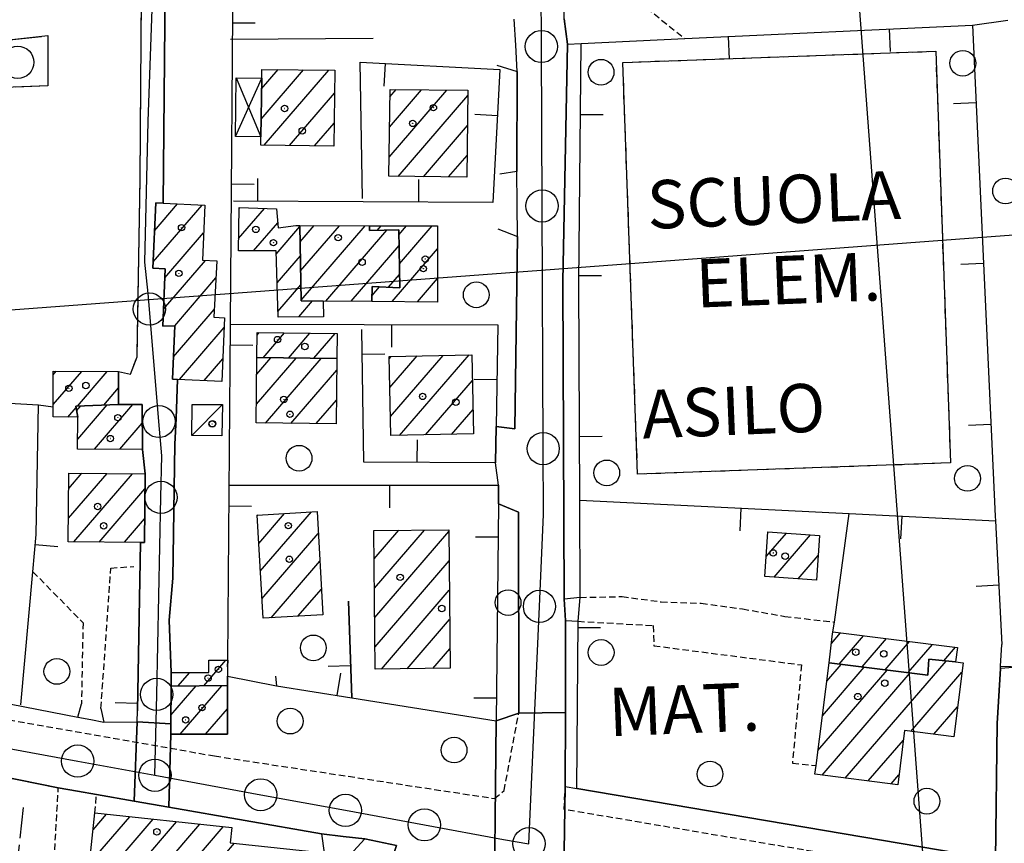
# Model space of a CAD drawing. Extents: x 1737300 to 1741609, y 5045594 to 5048722.
# Drawn here: x 1737872 to 1738024, y 5046688 to 5046816 of the extents above; entities that cross this region are included whole.
import ezdxf

# ---------------------------------------------------------------- set-up
doc = ezdxf.new("R2010")
doc.units = 0
for name, pattern in [('C', [10, 5, 5]), ('L13', [6, 5, -1]), ('L17', [8, 7, -1]), ('L3', [1.5, 1, -0.5]), ('L6', [2.5, 1.5, -1])]:
    doc.linetypes.add(name, pattern=pattern)
for name, color, linetype in [('11D4', 1, 'C'), ('14G7', 3, 'C'), ('16A1', 1, 'C'), ('17A1', 1, 'C'), ('17AB28', 1, 'C'), ('17C3', 1, 'C'), ('17D4', 1, 'C'), ('17L12', 1, 'L6'), ('19A1', 1, 'C'), ('1A1', 4, 'C'), ('1AB28', 4, 'C'), ('1AB28P', 1, 'C'), ('1AJ36', 1, 'C'), ('1C3', 1, 'C'), ('1D4', 1, 'C'), ('1L12', 1, 'C'), ('297', 7, 'CONTINUOUS'), ('298', 7, 'CONTINUOUS'), ('2E5', 3, 'C'), ('2G7', 2, 'C'), ('2I9', 3, 'L13'), ('2L12', 1, 'L3'), ('3A1', 1, 'C'), ('3B2', 1, 'C'), ('4E5', 2, 'L17'), ('5F6', 1, 'C'), ('A2E5', 1, 'C'), ('A2F6', 1, 'C'), ('I2E5', 7, 'CONTINUOUS'), ('I2G7', 7, 'CONTINUOUS'), ('N2A1', 2, 'C'), ('N2H8', 2, 'C'), ('N2P16', 2, 'C')]:
    doc.layers.add(name, color=color, linetype=linetype)

# ---------------------------------------------------------------- blocks, each defined once
blk = doc.blocks.new('1AJ36')
at = {"layer": '1AJ36'}
for radius in [0.5, 0.01]:
    blk.add_circle((0, 0), radius, dxfattribs=at)
blk = doc.blocks.new('5F6')
at = {"layer": '5F6'}
blk.add_circle((0, 0), 2, dxfattribs=at)
blk = doc.blocks.new('11D4')
at = {"layer": '11D4'}
for radius in [0.5, 0.01]:
    blk.add_circle((0, 0), radius, dxfattribs=at)
blk = doc.blocks.new('N2P16')
at = {"layer": 'N2P16'}
blk.add_circle((0, -0.00928), 2.5, dxfattribs=at)
blk = doc.blocks.new('N2H8')
at = {"layer": 'N2H8'}
blk.add_circle((0, -0.00928), 2.5, dxfattribs=at)
blk = doc.blocks.new('N2A1')
at = {"layer": 'N2A1'}
blk.add_circle((0, -0.00928), 2.5, dxfattribs=at)
blk = doc.blocks.new('19A1')
at = {"layer": '19A1'}
blk.add_line((0, 0), (0, 3.50512), dxfattribs=at)

msp = doc.modelspace()

# ---------------------------------------------------------------- linework, layer by layer
at = {"layer": '16A1'}
for p, q in [((1738084.50474, 5045715.82223), (1737876.77059, 5048488.90313)), ((1737448.70277, 5046739.03524), (1740697.72608, 5046982.4121))]:
    msp.add_line(p, q, dxfattribs=at)
at = {"layer": '17A1'}
for p, q in [((1737909.11683, 5046800.22223, -3333), (1737915.67245, 5046807.8395, -3333)), ((1737909.17542, 5046804.88884, -3333), (1737911.75479, 5046807.887, -3333)), ((1737909.5684, 5046796.1484, -3333), (1737919.59011, 5046807.79199, -3333)), ((1737913.48699, 5046796.10197, -3333), (1737920.47989, 5046804.22735, -3333)), ((1737928.98298, 5046794.30735, -3333), (1737937.94645, 5046804.72242, -3333)), ((1737929.04058, 5046798.97389, -3333), (1737934.01218, 5046804.75063, -3333)), ((1737929.09909, 5046803.6415, -3333), (1737930.07792, 5046804.77884, -3333)), ((1737930.36917, 5046791.31842, -3333), (1737941.19057, 5046803.89339, -3333)), ((1737917.40464, 5046796.05446, -3333), (1737920.42598, 5046799.5651, -3333)), ((1737934.28583, 5046791.27084, -3333), (1737941.13205, 5046799.22578, -3333)), ((1737938.20257, 5046791.22226, -3333), (1737941.07254, 5046794.55809, -3333)), ((1737892.34303, 5046778.02837, -3333), (1737899.94205, 5046786.85802, -3333)), ((1737892.56484, 5046782.88571, -3333), (1737896.13794, 5046787.03638, -3333)), ((1737905.6071, 5046781.6504, -3333), (1737909.63771, 5046786.33375, -3333)), ((1737905.69329, 5046786.35017, -3333), (1737905.79939, 5046786.47344, -3333)), ((1737907.93421, 5046779.75585, -3333), (1737911.67698, 5046784.10475, -3333)), ((1737911.46348, 5046779.25705, -3333), (1737915.13798, 5046783.52663, -3333)), ((1737915.17234, 5046781.15347, -3333), (1737917.33664, 5046783.66826, -3333)), ((1737915.23837, 5046776.63057, -3333), (1737921.29212, 5046783.6647, -3333)), ((1737915.30432, 5046772.10867, -3333), (1737925.24753, 5046783.66214, -3333)), ((1737927.10343, 5046782.9307, -3333), (1737927.72976, 5046783.65955, -3333)), ((1737930.48501, 5046782.26138, -3333), (1737931.68432, 5046783.65492, -3333)), ((1737930.57041, 5046777.761, -3333), (1737935.63796, 5046783.64922, -3333)), ((1737894.16835, 5046775.54969, -3333), (1737900.17875, 5046782.53343, -3333)), ((1737919.13249, 5046771.95719, -3333), (1737928.60243, 5046782.96075, -3333)), ((1737923.06206, 5046771.92461, -3333), (1737930.51717, 5046780.58704, -3333)), ((1737911.59316, 5046774.80812, -3333), (1737915.20401, 5046779.00373, -3333)), ((1737929.45919, 5046771.87129, -3333), (1737936.4983, 5046780.04927, -3333)), ((1737893.94831, 5046770.69548, -3333), (1737900.46334, 5046778.26559, -3333)), ((1737928.8977, 5046774.10569, -3333), (1737930.60257, 5046776.08665, -3333)), ((1737895.70452, 5046768.1354, -3333), (1737902.0774, 5046775.54143, -3333)), ((1737911.72276, 5046770.36019, -3333), (1737915.26903, 5046774.48076, -3333)), ((1737933.38976, 5046771.8388, -3333), (1737936.49229, 5046775.44376, -3333)), ((1737926.32392, 5046772.82682, -3333), (1737927.47619, 5046774.16568, -3333)), ((1737914.93652, 5046769.49479, -3333), (1737917.0676, 5046771.97099, -3333)), ((1737895.49462, 5046763.293, -3333), (1737901.81684, 5046770.63906, -3333)), ((1737896.43238, 5046759.78409, -3333), (1737903.36724, 5046767.84093, -3333)), ((1737908.50083, 5046766.68912, -3333), (1737908.82096, 5046767.06109, -3333)), ((1737909.42575, 5046763.16421, -3333), (1737912.74046, 5046767.01572, -3333)), ((1737913.34525, 5046763.11885, -3333), (1737916.65996, 5046766.97036, -3333)), ((1737917.26376, 5046763.07341, -3333), (1737920.5784, 5046766.92592, -3333)), ((1737930.60447, 5046751.09291, -3333), (1737941.38536, 5046763.61971, -3333)), ((1737900.2431, 5046759.61124, -3333), (1737903.14997, 5046762.98995, -3333)), ((1737908.38162, 5046755.9638, -3333), (1737914.52763, 5046763.10513, -3333)), ((1737908.43184, 5046760.62176, -3333), (1737910.60813, 5046763.15049, -3333)), ((1737909.80655, 5046753.01989, -3333), (1737918.44713, 5046763.05976, -3333)), ((1737928.98114, 5046763.00444, -3333), (1737929.29019, 5046763.36354, -3333)), ((1737929.07661, 5046758.51684, -3333), (1737933.32125, 5046763.44888, -3333)), ((1737929.17215, 5046754.02825, -3333), (1737937.35331, 5046763.5343, -3333)), ((1737876.82676, 5046755.88861, -3333), (1737881.26698, 5046761.0479, -3333)), ((1737876.84554, 5046760.51112, -3333), (1737877.32257, 5046761.06432, -3333)), ((1737880.59212, 5046755.66523, -3333), (1737885.21131, 5046761.03248, -3333)), ((1737913.72506, 5046752.97445, -3333), (1737920.85358, 5046761.2574, -3333)), ((1737934.6346, 5046751.17718, -3333), (1737941.89505, 5046759.61342, -3333)), ((1737884.68499, 5046755.82239, -3333), (1737886.97759, 5046758.48519, -3333)), ((1737917.64456, 5046752.92909, -3333), (1737920.80337, 5046756.59944, -3333)), ((1737879.11789, 5046753.95226, -3333), (1737880.39377, 5046755.43476, -3333)), ((1737880.47792, 5046754.94064, -3333), (1737881.11909, 5046755.68565, -3333)), ((1737880.6352, 5046750.52487, -3333), (1737885.21196, 5046755.84281, -3333)), ((1737883.25122, 5046748.96385, -3333), (1737889.22095, 5046755.90143, -3333)), ((1737938.66574, 5046751.26152, -3333), (1737941.99152, 5046755.1259, -3333)), ((1737887.19548, 5046748.94942, -3333), (1737890.66426, 5046752.97995, -3333)), ((1737879.21594, 5046738.23802, -3333), (1737885.20688, 5046745.20025, -3333)), ((1737879.25693, 5046742.88526, -3333), (1737881.28007, 5046745.23604, -3333)), ((1737880.03568, 5046734.59091, -3333), (1737889.13469, 5046745.16454, -3333)), ((1737883.96249, 5046734.55512, -3333), (1737891.06426, 5046742.80698, -3333)), ((1737908.97589, 5046730.02363, -3333), (1737916.90242, 5046739.23381, -3333)), ((1737887.88929, 5046734.51933, -3333), (1737891.02326, 5046738.15974, -3333)), ((1737908.4776, 5046738.64385, -3333), (1737908.57269, 5046738.75327, -3333)), ((1737908.72728, 5046734.33328, -3333), (1737912.73752, 5046738.99404, -3333)), ((1737926.66015, 5046731.95001, -3333), (1737930.46574, 5046736.3708, -3333)), ((1737926.70403, 5046727.40138, -3333), (1737934.4562, 5046736.40897, -3333)), ((1737926.74883, 5046722.85383, -3333), (1737938.22349, 5046736.18674, -3333)), ((1737909.2255, 5046725.71405, -3333), (1737917.98501, 5046735.89321, -3333)), ((1737910.66881, 5046722.79258, -3333), (1737918.22916, 5046731.5762, -3333)), ((1737926.79271, 5046718.30521, -3333), (1737938.26737, 5046731.63811, -3333)), ((1737914.8291, 5046723.02699, -3333), (1737918.47231, 5046727.25912, -3333)), ((1737927.76645, 5046714.83811, -3333), (1737938.31117, 5046727.09049, -3333)), ((1737931.75883, 5046714.87743, -3333), (1737938.35505, 5046722.54187, -3333)), ((1737935.75214, 5046714.91782, -3333), (1737938.39886, 5046717.99424, -3333)), ((1737900.19894, 5046712.21855, -3333), (1737903.6548, 5046716.23407, -3333)), ((1737896.20379, 5046712.17602, -3333), (1737898.03973, 5046714.3082, -3333)), ((1737895.11697, 5046707.67407, -3333), (1737899.01758, 5046712.20528, -3333)), ((1737896.52438, 5046704.70979, -3333), (1737903.01173, 5046712.24774, -3333)), ((1737900.47801, 5046704.70409, -3333), (1737903.89598, 5046708.67666, -3333)), ((1737882.4653, 5046684.63073, -3333), (1737888.72755, 5046691.90712, -3333)), ((1737883.02938, 5046689.88577, -3333), (1737885.10326, 5046692.29551, -3333)), ((1737881.90022, 5046679.37563, -3333), (1737892.35184, 5046691.51873, -3333)), ((1737885.39258, 5046678.83395, -3333), (1737895.97605, 5046691.13133, -3333)), ((1737889.01687, 5046678.44556, -3333), (1737899.60034, 5046690.74295, -3333)), ((1737892.63931, 5046678.05502, -3333), (1737903.22463, 5046690.35456, -3333)), ((1737896.25891, 5046677.66227, -3333), (1737904.97791, 5046687.79325, -3333))]:
    msp.add_line(p, q, dxfattribs=at)
at = {"layer": '17AB28'}
for p, q in [((1737987.49009, 5046732.29262, -3333), (1737990.63321, 5046735.94476, -3333)), ((1737988.7093, 5046729.10966, -3333), (1737994.36913, 5046735.68607, -3333)), ((1737992.44514, 5046728.85198, -3333), (1737995.57074, 5046732.48374, -3333)), ((1737997.62122, 5046718.81914, -3333), (1737999.03272, 5046720.45922, -3333)), ((1737998.80345, 5046715.5943, -3333), (1738002.60527, 5046720.0118, -3333)), ((1738002.38346, 5046715.15445, -3333), (1738006.1779, 5046719.56338, -3333)), ((1738005.96247, 5046714.71454, -3333), (1738009.75046, 5046719.11596, -3333)), ((1738009.54255, 5046714.2737, -3333), (1738013.32309, 5046718.66754, -3333)), ((1738015.08198, 5046716.11167, -3333), (1738016.89664, 5046718.2202, -3333)), ((1737996.20748, 5046707.56963, -3333), (1738002.7013, 5046715.11508, -3333)), ((1737996.88695, 5046712.95767, -3333), (1737999.12229, 5046715.555, -3333)), ((1737999.76631, 5046697.90704, -3333), (1738015.40536, 5046716.07873, -3333)), ((1737995.52808, 5046702.1806, -3333), (1738006.28131, 5046714.67524, -3333)), ((1737996.19553, 5046698.3576, -3333), (1738009.86032, 5046714.23532, -3333)), ((1738009.96007, 5046705.15201, -3333), (1738017.87647, 5046714.35041, -3333)), ((1738013.53263, 5046704.70458, -3333), (1738017.19976, 5046708.96558, -3333)), ((1738003.33617, 5046697.45541, -3333), (1738008.78013, 5046703.78098, -3333)), ((1738006.90596, 5046697.00477, -3333), (1738008.10343, 5046698.39616, -3333))]:
    msp.add_line(p, q, dxfattribs=at)
at = {"layer": '17C3'}
msp.add_line((1737898.3567, 5046751.09719, -3333), (1737903.09629, 5046755.91488, -3333), dxfattribs=at)
at = {"layer": '17D4'}
for p, q in [((1737905.13739, 5046797.49324, -3333), (1737909.19585, 5046806.58417, -3333)), ((1737905.25196, 5046806.63372, -3333), (1737909.08127, 5046797.44369, -3333))]:
    msp.add_line(p, q, dxfattribs=at)
at = {"layer": '17L12'}
msp.add_polyline3d([(1737965.23734, 5046809.00005, 14.892), (1738013.79843, 5046810.74928, 14.844), (1738016.10339, 5046746.83011, 14.844), (1737967.54137, 5046745.07984, 14.865), (1737965.23734, 5046809.00005, 14.892)], close=True, dxfattribs=at)
at = {"layer": '1A1'}
for points in [[(1737920.38375, 5046796.01889, 21.285), (1737909.06856, 5046796.15408, 21.285), (1737909.08127, 5046797.44369, 21.285), (1737909.19585, 5046806.58417, 21.285), (1737909.21332, 5046807.91725, 21.285), (1737920.52153, 5046807.78154, 21.285), (1737920.38375, 5046796.01889, 21.285)], [(1737929.11366, 5046804.78583, 21.191), (1737941.20139, 5046804.69948, 21.191), (1737941.03019, 5046791.18737, 21.191), (1737928.94581, 5046791.33615, 21.191), (1737929.11366, 5046804.78583, 21.191)], [(1737892.7617, 5046787.19263, 20.501), (1737893.87858, 5046787.14291, 20.501), (1737900.37276, 5046786.83813, 20.501), (1737899.98654, 5046778.28503, 20.501), (1737902.2187, 5046778.1935, 20.501), (1737901.75348, 5046769.44996, 20.501), (1737903.43574, 5046769.37641, 20.501), (1737902.99315, 5046759.4873, 20.501), (1737896.14562, 5046759.79671, 20.501), (1737895.33652, 5046759.83438, 20.501), (1737895.71748, 5046768.13638, 20.501), (1737893.82847, 5046768.038, 20.501), (1737894.23226, 5046776.97249, 20.501), (1737892.29936, 5046777.05836, 20.501), (1737892.7617, 5046787.19263, 20.501)], [(1737915.13528, 5046783.66983, 17.617), (1737915.30582, 5046771.98143, 17.617), (1737918.7391, 5046771.96081, 17.617), (1737918.78091, 5046769.515, 17.617), (1737911.74868, 5046769.47863, 17.617), (1737911.44919, 5046779.74236, 17.617), (1737905.57187, 5046779.76442, 17.617), (1737905.69585, 5046786.47672, 17.617), (1737911.50912, 5046786.26534, 17.617), (1737911.7365, 5046783.33702, 17.617), (1737914.47727, 5046783.67169, 17.617), (1737915.13528, 5046783.66983, 17.617)], [(1737915.13528, 5046783.66983, 21.927), (1737925.90147, 5046783.66099, 21.927), (1737925.94176, 5046782.90886, 21.927), (1737930.47099, 5046782.99743, 21.927), (1737930.64124, 5046774.03071, 21.927), (1737926.34235, 5046774.21413, 21.927), (1737926.31232, 5046771.89731, 21.927), (1737918.7391, 5046771.96081, 21.927), (1737915.30582, 5046771.98143, 21.927), (1737915.13528, 5046783.66983, 21.927)], [(1737925.90147, 5046783.66099, 18.902), (1737936.50245, 5046783.64879, 18.902), (1737936.48747, 5046771.8131, 18.902), (1737926.31232, 5046771.89731, 18.902), (1737926.34235, 5046774.21413, 18.902), (1737930.64124, 5046774.03071, 18.902), (1737930.47099, 5046782.99743, 18.902), (1737925.94176, 5046782.90886, 18.902), (1737925.90147, 5046783.66099, 18.902)], [(1737920.87309, 5046763.03189, 18.792), (1737908.4602, 5046763.17512, 18.792), (1737908.5058, 5046767.06456, 18.792), (1737920.9187, 5046766.92133, 18.792), (1737920.87309, 5046763.03189, 18.792)], [(1737929.2357, 5046751.06459, 19.764), (1737928.9728, 5046763.35682, 19.764), (1737941.80991, 5046763.62845, 19.764), (1737942.07312, 5046751.33224, 19.764), (1737929.2357, 5046751.06459, 19.764)], [(1737920.87309, 5046763.03189, 21.802), (1737920.76303, 5046752.89392, 21.802), (1737908.35013, 5046753.03715, 21.802), (1737908.4602, 5046763.17512, 21.802), (1737920.87309, 5046763.03189, 21.802)], [(1737886.98094, 5046755.91013, 16.943), (1737880.3561, 5046755.65658, 16.943), (1737880.64888, 5046753.94359, 16.943), (1737876.81638, 5046753.96538, 16.943), (1737876.82548, 5046755.51746, 16.943), (1737876.84811, 5046761.06588, 16.943), (1737886.97386, 5046761.02511, 16.943), (1737886.98094, 5046755.91013, 16.943)], [(1737886.98094, 5046755.91013, 19.466), (1737890.65645, 5046755.89563, 19.466), (1737890.6764, 5046748.93539, 19.466), (1737880.62902, 5046748.97401, 19.466), (1737880.64888, 5046753.94359, 19.466), (1737880.3561, 5046755.65658, 19.466), (1737886.98094, 5046755.91013, 19.466)], [(1737891.08551, 5046745.1472, 19.811), (1737890.99036, 5046734.48888, 19.811), (1737890.41022, 5046734.49556, 19.811), (1737879.18364, 5046734.59929, 19.811), (1737879.27809, 5046745.25356, 19.811), (1737891.08551, 5046745.1472, 19.811)], [(1737908.47182, 5046738.74772, 21.018), (1737917.79408, 5046739.28556, 21.018), (1737918.69782, 5046723.24458, 21.018), (1737909.39859, 5046722.72049, 21.018), (1737908.47182, 5046738.74772, 21.018)], [(1737926.61755, 5046736.33426, 22.491), (1737938.22024, 5046736.44422, 22.491), (1737938.42871, 5046714.94482, 22.491), (1737926.82655, 5046714.82788, 22.491), (1737926.61755, 5046736.33426, 22.491)], [(1737903.90653, 5046712.2576, 18.055), (1737895.13065, 5046712.16383, 18.055), (1737895.13427, 5046714.31119, 18.055), (1737900.97219, 5046714.30623, 18.055), (1737900.97629, 5046716.233, 18.055), (1737903.91451, 5046716.23447, 18.055), (1737903.90897, 5046715.157, 18.055), (1737903.90729, 5046713.70677, 18.055), (1737903.90653, 5046712.2576, 18.055)], [(1737903.90653, 5046712.2576, 23.087), (1737903.88501, 5046704.69956, 23.087), (1737895.10919, 5046704.71209, 23.087), (1737895.11181, 5046705.52058, 23.087), (1737895.11336, 5046706.32999, 23.087), (1737895.13065, 5046712.16383, 23.087), (1737903.90653, 5046712.2576, 23.087)], [(1737917.46842, 5046677.01465, 22.13), (1737900.56676, 5046678.92562, 22.13), (1737900.63384, 5046677.1867, 22.13), (1737890.96593, 5046678.23755, 22.13), (1737881.88255, 5046679.20984, 22.13), (1737883.30887, 5046692.48702, 22.13), (1737904.57824, 5046690.21025, 22.13), (1737904.3238, 5046687.86359, 22.13), (1737918.90422, 5046686.29622, 22.13), (1737917.46842, 5046677.01465, 22.13)]]:
    msp.add_polyline3d(points, close=True, dxfattribs=at)
at = {"layer": '1AB28'}
for points in [[(1737987.27482, 5046729.2088, 18.633), (1737987.75821, 5046736.14357, 18.633), (1737995.78344, 5046735.58844, 18.633), (1737995.30803, 5046728.65426, 18.633), (1737987.27482, 5046729.2088, 18.633)], [(1737997.24368, 5046715.78634, 17.4), (1737997.7571, 5046719.91038, 17.4), (1737997.85437, 5046720.60662, 17.4), (1738017.15988, 5046718.18677, 17.4), (1738016.87471, 5046715.92906, 17.4), (1738012.72946, 5046716.35063, 17.4), (1738012.56893, 5046713.90169, 17.4), (1737997.24368, 5046715.78634, 17.4)], [(1737997.24368, 5046715.78634, 23.3), (1738012.56893, 5046713.90169, 23.3), (1738012.72946, 5046716.35063, 23.3), (1738016.87471, 5046715.92906, 23.3), (1738018.05925, 5046715.80619, 23.3), (1738016.61627, 5046704.31782, 23.3), (1738008.96798, 5046705.27625, 23.3), (1738007.91239, 5046696.87658, 23.3), (1737995.06763, 5046698.50076, 23.3), (1737995.2337, 5046699.84498, 23.3), (1737997.24368, 5046715.78634, 23.3)]]:
    msp.add_polyline3d(points, close=True, dxfattribs=at)
at = {"layer": '1AB28P'}
msp.add_polyline3d([(1738027.14025, 5046715.17369, 14.83), (1738023.85262, 5046714.92341, 14.786), (1738023.34941, 5046706.36555, 14.94), (1738023.05857, 5046685.25293, 14.96), (1737958.11059, 5046696.30808, 14.736), (1737958.29198, 5046722.24219, 14.46), (1737958.60935, 5046725.94439, 14.51), (1737958.59168, 5046741.04089, 14.54), (1737958.43512, 5046774.82001, 14.499), (1737958.78667, 5046811.96362, 14.916), (1737958.78667, 5046811.96362, 14.916), (1737974.86196, 5046812.7175, 14.814), (1738019.4879, 5046814.81479, 14.517), (1738024.97829, 5046815.56703, 14.51)], dxfattribs=at)
at = {"layer": '1C3'}
msp.add_polyline3d([(1737898.3567, 5046751.09719, 19.143), (1737898.42919, 5046755.88619, 19.143), (1737903.09629, 5046755.91488, 19.143), (1737903.02436, 5046751.02464, 19.143), (1737898.3567, 5046751.09719, 19.143)], close=True, dxfattribs=at)
at = {"layer": '1D4'}
msp.add_polyline3d([(1737909.19585, 5046806.58417, 18.124), (1737909.08127, 5046797.44369, 18.156), (1737905.13739, 5046797.49324, 18.72), (1737905.25196, 5046806.63372, 22.748), (1737909.19585, 5046806.58417, 18.124)], close=True, dxfattribs=at)
at = {"layer": '1L12'}
msp.add_polyline3d([(1737965.23734, 5046809.00005, 14.892), (1738013.79843, 5046810.74928, 14.844), (1738016.10339, 5046746.83011, 14.844), (1737967.54137, 5046745.07984, 14.865), (1737965.23734, 5046809.00005, 14.892)], close=True, dxfattribs=at)
at = {"layer": '297'}
for points in [[(1738023.8729, 5046715.28195, 14.78), (1738025.50658, 5046715.22782, 14.805), (1738027.14025, 5046715.17369, 14.83), (1738027.98094, 5046715.23666, 14.842), (1738033.70106, 5046715.6531, 14.926), (1738028.44219, 5046648.83273, 14.36), (1738021.14864, 5046649.98221, 14.64), (1738021.17216, 5046671.42379, 14.63), (1738023.05857, 5046685.25293, 14.96), (1738023.34941, 5046706.36555, 14.94), (1738023.85262, 5046714.92341, 14.786), (1738023.8729, 5046715.28195, 14.78)], [(1737949.08237, 5046707.96379, 14.57), (1737956.32919, 5046708.06737, 14.757), (1737956.29327, 5046696.61822, 14.73), (1737955.88503, 5046669.74952, 14.363), (1737950.56723, 5046670.72308, 14.295), (1737945.24851, 5046671.69556, 14.227), (1737945.59865, 5046706.77019, 14.69), (1737949.08237, 5046707.96379, 14.57)], [(1737889.88133, 5046706.62703, 14.643), (1737895.11336, 5046706.32999, 14.399), (1737895.11181, 5046705.52058, 14.429), (1737895.10919, 5046704.71209, 14.458), (1737894.76614, 5046693.4004, 14.577), (1737889.38309, 5046694.348, 14.578), (1737889.88133, 5046706.62703, 14.643)]]:
    msp.add_polyline3d(points, close=True, dxfattribs=at)
at = {"layer": '298'}
for points in [[(1737894.33704, 5046831.74865, 15.148), (1737893.87858, 5046787.14291, 15.1), (1737893.87858, 5046787.14291, 15.1), (1737892.7617, 5046787.19263, 14.884), (1737892.29936, 5046777.05836, 14.886), (1737894.23226, 5046776.97249, 14.496), (1737893.82847, 5046768.038, 14.819), (1737895.71748, 5046768.13638, 14.663), (1737895.33652, 5046759.83438, 14.822), (1737896.14562, 5046759.79671, 14.805), (1737895.93248, 5046753.75265, 14.074), (1737895.73772, 5046749.7658, 14.074), (1737895.41054, 5046728.92426, 14.546), (1737894.82471, 5046722.42006, 14.434), (1737895.13427, 5046714.31119, 14.388), (1737895.13065, 5046712.16383, 14.38), (1737895.11336, 5046706.32999, 14.399), (1737889.88133, 5046706.62703, 14.643), (1737889.91789, 5046708.33461, 14.648), (1737890.41022, 5046734.49556, 14.61), (1737890.99036, 5046734.48888, 14.594), (1737891.08551, 5046745.1472, 14.245), (1737890.6764, 5046748.93539, 14.132), (1737890.65645, 5046755.89563, 14.313), (1737886.98094, 5046755.91013, 14.331), (1737886.97386, 5046761.02511, 14.958), (1737886.97386, 5046761.02511, 14.958), (1737888.82196, 5046760.61198, 15.04), (1737889.85159, 5046763.29349, 15.45), (1737890.33624, 5046791.02934, 15.21), (1737890.64357, 5046833.78353, 15.18)], [(1737956.1203, 5046815.76323, 15.02), (1737956.6322, 5046811.8614, 14.93), (1737955.93423, 5046775.04484, 14.51), (1737956.15337, 5046725.69022, 14.54), (1737956.26246, 5046724.01964, 14.665), (1737956.37155, 5046722.34905, 14.79), (1737956.32919, 5046708.06737, 14.757), (1737949.08237, 5046707.96379, 14.57), (1737949.06832, 5046739.21136, 14.62), (1737945.93331, 5046740.48481, 15.034), (1737945.95988, 5046743.36997, 15.009), (1737945.48659, 5046746.86353, 14.98), (1737945.57651, 5046752.46413, 14.97), (1737948.49882, 5046752.1425, 14.72), (1737948.87422, 5046781.96613, 14.85), (1737948.83717, 5046787.01267, 14.875), (1737948.80003, 5046792.06021, 14.9), (1737948.85681, 5046807.60855, 14.76), (1737948.61635, 5046811.66209, 14.875), (1737948.37482, 5046815.71655, 14.99)], [(1737840.24957, 5046809.21868, 15.057), (1737876.00934, 5046813.16295, 14.806), (1737876.01336, 5046805.37116, 14.414), (1737850.40527, 5046804.37353, 14.383)], [(1737863.8853, 5046710.60757, 14.414), (1737880.68171, 5046707.38402, 14.82), (1737882.6859, 5046706.97557, 18.995), (1737884.69101, 5046706.56818, 14.76), (1737889.88133, 5046706.62703, 14.643), (1737889.38309, 5046694.348, 14.578), (1737883.56301, 5046695.37318, 14.58), (1737880.59769, 5046695.89417, 18.995), (1737877.63244, 5046696.41416, 14.58), (1737857.21185, 5046700.53354, 19.995)]]:
    msp.add_polyline3d(points, dxfattribs=at)
for points in [[(1737903.90729, 5046713.70677, 14.092), (1737911.50037, 5046712.22673, 14.169), (1737923.16498, 5046710.35871, 14.341), (1737945.59865, 5046706.77019, 14.69), (1737945.24851, 5046671.69556, 14.227), (1737933.52454, 5046673.83392, 14.401), (1737929.52928, 5046685.74829, 15.46), (1737930.1317, 5046687.43908, 14.94), (1737925.19003, 5046688.45184, 14.75), (1737921.82737, 5046688.84178, 14.66), (1737918.46464, 5046689.23271, 14.57), (1737894.76614, 5046693.4004, 14.577), (1737895.10919, 5046704.71209, 14.458), (1737903.88501, 5046704.69956, 14.218), (1737903.90653, 5046712.2576, 14.113), (1737903.90729, 5046713.70677, 14.092)], [(1737956.29327, 5046696.61822, 14.73), (1737958.11059, 5046696.30808, 14.736), (1738023.05857, 5046685.25293, 14.96), (1738021.17216, 5046671.42379, 14.63), (1737984.36324, 5046677.92384, 14.56), (1737983.70813, 5046679.86843, 14.521), (1737978.66808, 5046680.01238, 14.543), (1737977.94715, 5046668.2963, 14.384), (1737972.68097, 5046668.31299, 14.474), (1737973.17094, 5046680.59543, 14.577), (1737968.90306, 5046680.56556, 14.62), (1737968.9664, 5046668.43388, 14.494), (1737961.09731, 5046668.05604, 14.429), (1737956.84768, 5046668.82681, 14.361), (1737956.97378, 5046669.55329, 14.381), (1737955.88503, 5046669.74952, 14.363), (1737956.29327, 5046696.61822, 14.73)]]:
    msp.add_polyline3d(points, close=True, dxfattribs=at)
at = {"layer": '2E5'}
msp.add_line((1737857.21185, 5046700.53354, 19.995), (1737877.63244, 5046696.41416, 14.58), dxfattribs=at)
for points in [[(1737956.6322, 5046811.8614, 14.93), (1737956.1203, 5046815.76323, 15.02), (1737955.76542, 5046860.86465, 14.95)], [(1737958.60935, 5046725.94439, 14.51), (1737956.15337, 5046725.69022, 14.54), (1737955.93423, 5046775.04484, 14.51), (1737956.6322, 5046811.8614, 14.93)], [(1737945.71285, 5046808.58649, 14.88), (1737948.85681, 5046807.60855, 14.76), (1737948.80003, 5046792.06021, 14.9), (1737946.14377, 5046791.64162, 14.92)], [(1737945.86291, 5046783.15457, 14.93), (1737948.87422, 5046781.96613, 14.85), (1737948.49882, 5046752.1425, 14.72), (1737945.57651, 5046752.46413, 14.97)], [(1737945.93331, 5046740.48481, 15.034), (1737949.06832, 5046739.21136, 14.62), (1737949.08237, 5046707.96379, 14.57), (1737945.59865, 5046706.77019, 14.69)], [(1737956.29327, 5046696.61822, 14.73), (1737956.32919, 5046708.06737, 14.757), (1737956.37155, 5046722.34905, 14.79), (1737958.29198, 5046722.24219, 14.46)], [(1737956.29327, 5046696.61822, 14.73), (1737958.11059, 5046696.30808, 14.736), (1738023.05857, 5046685.25293, 14.96), (1738023.34941, 5046706.36555, 14.94), (1738023.85262, 5046714.92341, 14.786), (1738023.8729, 5046715.28195, 14.78), (1738024.06807, 5046718.63403, 14.72)], [(1737863.1768, 5046712.85001, 14.512), (1737863.8853, 5046710.60757, 14.414), (1737880.68171, 5046707.38402, 14.82), (1737881.2154, 5046709.45676, 14.8)], [(1737884.24712, 5046708.73216, 14.67), (1737884.69101, 5046706.56818, 14.76), (1737889.88133, 5046706.62703, 14.643), (1737889.91789, 5046708.33461, 14.648)], [(1737883.56301, 5046695.37318, 14.58), (1737889.38309, 5046694.348, 14.578), (1737894.76614, 5046693.4004, 14.577), (1737918.46464, 5046689.23271, 14.57), (1737918.90422, 5046686.29622, 14.57)], [(1737923.4495, 5046686.58554, 14.75), (1737925.19003, 5046688.45184, 14.75), (1737930.1317, 5046687.43908, 14.94), (1737929.52928, 5046685.74829, 15.46)]]:
    msp.add_polyline3d(points, dxfattribs=at)
at = {"layer": '2G7'}
msp.add_polyline3d([(1737893.87858, 5046787.14291, 15.1), (1737893.87858, 5046787.14291, 15.1), (1737894.33704, 5046831.74865, 15.148), (1737896.92036, 5046831.66838, 15.148), (1737896.92036, 5046831.66838, 15.148)], dxfattribs=at)
at = {"layer": '2I9'}
msp.add_polyline3d([(1737788.50088, 5046830.14361, 15.449), (1737789.57613, 5046808.66705, 15.151), (1737820.70819, 5046808.40172, 15.057), (1737840.24957, 5046809.21868, 15.057), (1737876.00934, 5046813.16295, 14.806), (1737876.01336, 5046805.37116, 14.414), (1737850.40527, 5046804.37353, 14.383), (1737850.62485, 5046802.0714, 14.383), (1737788.70298, 5046800.97804, 14.383), (1737789.2926, 5046782.54383, 14.354), (1737789.35534, 5046780.55488, 14.351)], dxfattribs=at)
at = {"layer": '2L12'}
for p, q in [((1737956.15506, 5046693.02771, 14.31), (1737956.29327, 5046696.61822, 14.73)), ((1737883.30887, 5046692.48702, 14.69), (1737883.56301, 5046695.37318, 14.58))]:
    msp.add_line(p, q, dxfattribs=at)
for points in [[(1737888.82196, 5046760.61198, 15.04), (1737889.85159, 5046763.29349, 15.45), (1737890.33624, 5046791.02934, 15.21), (1737890.64357, 5046833.78353, 15.18), (1737890.61053, 5046836.62111, 15.146), (1737889.97764, 5046886.18338, 14.55), (1737903.38152, 5046895.08785, 14.05), (1737903.80627, 5046888.5741, 14.54)], [(1737956.6026, 5046845.20376, 15.06), (1737960.55175, 5046841.42904, 15.02), (1737963.80926, 5046838.93529, 15.02), (1737966.57218, 5046836.88585, 15.02), (1737967.78571, 5046834.80961, 15.02), (1737968.92731, 5046817.46769, 15.02), (1737974.86196, 5046812.7175, 14.814)], [(1738052.57353, 5046818.68711, 14.74), (1738054.45512, 5046819.09883, 14.2), (1738072.03994, 5046731.18185, 14.18), (1738073.66358, 5046720.80568, 14.32), (1738074.20475, 5046715.36166, 14.32), (1738073.67812, 5046710.15555, 14.32), (1738072.32398, 5046705.21939, 14.33), (1738070.94354, 5046700.63427, 14.36), (1738068.7623, 5046695.86883, 14.39), (1738066.03553, 5046691.6923, 14.4), (1738062.9503, 5046688.95409, 14.4), (1738059.24118, 5046686.59234, 14.4), (1738054.94684, 5046684.61296, 14.4), (1738050.42668, 5046682.93056, 14.4), (1738045.92182, 5046681.99442, 14.4), (1738042.11902, 5046681.2984, 14.36), (1738037.61393, 5046680.78043, 14.36), (1738032.10978, 5046680.62687, 14.36), (1738024.10817, 5046680.75958, 14.36), (1738000.65639, 5046685.50234, 14.36), (1737956.15506, 5046693.02771, 14.31)], [(1737884.24712, 5046708.73216, 14.67), (1737885.78821, 5046730.51804, 14.69), (1737889.36725, 5046730.74703, 14.76)], [(1737873.68726, 5046729.93753, 15.266), (1737881.46548, 5046722.02307, 14.57), (1737881.2154, 5046709.45676, 14.8)], [(1737958.60935, 5046725.94439, 14.51), (1737965.11679, 5046726.09188, 14.75), (1737971.19515, 5046725.27358, 14.61), (1737977.41692, 5046725.05769, 14.61), (1737983.81397, 5046724.16198, 14.61), (1737990.39626, 5046723.00234, 14.67), (1737998.06911, 5046722.13099, 14.83)], [(1737958.29198, 5046722.24219, 14.46), (1737969.96745, 5046721.5814, 14.74), (1737970.04502, 5046718.45733, 14.79), (1737992.96536, 5046715.4809, 14.82), (1737991.56289, 5046700.21183, 14.75), (1737995.2337, 5046699.84498, 14.62)], [(1737808.08349, 5046719.74641, 14.727), (1737807.86842, 5046717.90512, 14.37), (1737901.88047, 5046701.3373, 14.25), (1737945.30989, 5046694.73348, 14.3)], [(1737945.30989, 5046694.73348, 14.3), (1737946.81559, 5046695.95943, 14.69), (1737949.08237, 5046707.96379, 14.57)], [(1737881.67898, 5046671.36439, 14.69), (1737877.69433, 5046674.87672, 14.69), (1737876.56964, 5046677.76189, 14.69), (1737877.63244, 5046696.41416, 14.58)]]:
    msp.add_polyline3d(points, dxfattribs=at)
at = {"layer": '3A1'}
for p, q in [((1737904.35726, 5046812.60683, 14.553), (1737926.5096, 5046812.77398, 14.158)), ((1737895.93248, 5046753.75265, 14.074), (1737896.14562, 5046759.79671, 14.805)), ((1737895.41054, 5046728.92426, 14.546), (1737895.73772, 5046749.7658, 14.074)), ((1737889.91789, 5046708.33461, 14.648), (1737890.41022, 5046734.49556, 14.61)), ((1737895.13427, 5046714.31119, 14.388), (1737894.82471, 5046722.42006, 14.434)), ((1737958.11059, 5046696.30808, 14.736), (1737958.29198, 5046722.24219, 14.46))]:
    msp.add_line(p, q, dxfattribs=at)
for points in [[(1737903.90897, 5046715.157, 14.074), (1737903.91451, 5046716.23447, 14.074), (1737904.34997, 5046768.36382, 14.074), (1737904.81042, 5046830.41418, 14.152), (1737904.79624, 5046831.2194, 14.153)], [(1737956.6322, 5046811.8614, 14.93), (1737958.78667, 5046811.96362, 14.916), (1737974.86196, 5046812.7175, 14.814), (1738019.4879, 5046814.81479, 14.517), (1738023.0382, 5046738.55463, 14.582), (1738023.07565, 5046737.8404, 14.587), (1738024.06807, 5046718.63403, 14.72)], [(1737958.60935, 5046725.94439, 14.51), (1737958.59168, 5046741.04089, 14.54), (1737958.43512, 5046774.82001, 14.499), (1737958.78667, 5046811.96362, 14.916)], [(1737924.82397, 5046787.89752, 14.112), (1737924.49358, 5046809.04281, 14.16), (1737946.13985, 5046807.90646, 14.866), (1737945.08586, 5046787.24914, 14.856), (1737904.79847, 5046787.47853, 14.346)], [(1737904.34997, 5046768.36382, 14.074), (1737945.82007, 5046768.2501, 14.819), (1737945.57651, 5046752.46413, 14.97), (1737945.48659, 5046746.86353, 14.98), (1737925.0689, 5046746.96774, 14.074), (1737924.71995, 5046767.53099, 14.074)], [(1737871.83683, 5046709.25567, 14.604), (1737873.68726, 5046729.93753, 15.266), (1737874.20292, 5046735.71843, 14.771), (1737874.57583, 5046755.84235, 14.082), (1737876.82548, 5046755.51746, 14.103)], [(1737904.02879, 5046743.35892, 14.074), (1737945.95988, 5046743.36997, 15.009), (1737945.93331, 5046740.48481, 15.034), (1737945.59865, 5046706.77019, 14.69)], [(1737958.59168, 5046741.04089, 14.54), (1738000.38822, 5046738.96597, 14.175), (1738023.07565, 5046737.8404, 14.587)], [(1737997.7571, 5046719.91038, 14.659), (1737997.85437, 5046720.60662, 14.713), (1737998.06911, 5046722.13099, 14.83), (1738000.38822, 5046738.96597, 14.175)], [(1737911.325, 5046713.73791, 14.146), (1737911.50037, 5046712.22673, 14.169), (1737923.16498, 5046710.35871, 14.341), (1737945.59865, 5046706.77019, 14.69)]]:
    msp.add_polyline3d(points, dxfattribs=at)
msp.add_polyline3d([(1737923.16498, 5046710.35871, 14.341), (1737922.67693, 5046725.34876, 14.074), (1737923.16498, 5046710.35871, 14.341)], close=True, dxfattribs=at)
at = {"layer": '3B2'}
msp.add_polyline3d([(1737853.76883, 5046772.55055, 15.148), (1737859.19062, 5046772.53147, 14.353), (1737859.11884, 5046756.76842, 14.411), (1737866.3437, 5046756.33485, 14.279), (1737874.57583, 5046755.84235, 14.082)], dxfattribs=at)
at = {"layer": '4E5'}
msp.add_polyline3d([(1737866.78279, 5046579.56146, 13.506), (1737866.91407, 5046606.68717, 14.255), (1737867.51434, 5046620.00075, 14.635), (1737867.9313, 5046637.86354, 14.966), (1737868.24912, 5046656.7418, 14.781), (1737872.23616, 5046693.36143, 14.644)], dxfattribs=at)
at = {"layer": 'A2E5', "flags": 128}
for points in [[(1737950.67665, 5046687.72447), (1737952.30431, 5046724.56754), (1737952.9292, 5046738.81061), (1737952.88256, 5046749.05919), (1737952.71556, 5046786.73959), (1737952.60961, 5046811.48888), (1737952.48578, 5046839.48905), (1737952.39932, 5046858.8505), (1737952.38189, 5046862.32305)], [(1737766.45318, 5046719.06794), (1737775.21353, 5046717.6954), (1737778.47201, 5046717.18334), (1737790.29158, 5046715.33495), (1737795.99977, 5046714.43778), (1737833.74439, 5046708.52532), (1737840.93488, 5046707.39922), (1737857.76552, 5046704.76289), (1737859.27464, 5046704.48382), (1737880.63687, 5046700.5523), (1737892.62447, 5046698.34846)], [(1737892.62447, 5046698.34846), (1737909.04499, 5046695.32339), (1737922.19294, 5046692.9046), (1737934.45112, 5046690.64982), (1737946.70133, 5046688.39444), (1737950.67665, 5046687.72447)]]:
    msp.add_lwpolyline(points, dxfattribs=at)
at = {"layer": 'A2F6', "flags": 128}
msp.add_lwpolyline([(1737892.62447, 5046698.34846), (1737892.89816, 5046710.90751), (1737893.56043, 5046741.49371), (1737893.70346, 5046747.9517), (1737893.2503, 5046753.26492), (1737891.77072, 5046770.72792), (1737891.56795, 5046773.11354), (1737891.04582, 5046777.99538), (1737891.60152, 5046799.85588), (1737892.71833, 5046831.80389)], dxfattribs=at)
at = {"layer": 'I2E5'}
for points in [[(1737948.85681, 5046807.60855, 14.76), (1737948.61635, 5046811.66209, 14.875), (1737948.37482, 5046815.71655, 14.99)], [(1737948.87422, 5046781.96613, 14.85), (1737948.83717, 5046787.01267, 14.875), (1737948.80003, 5046792.06021, 14.9)], [(1737945.93331, 5046740.48481, 15.034), (1737945.95988, 5046743.36997, 15.009), (1737945.48659, 5046746.86353, 14.98), (1737945.57651, 5046752.46413, 14.97)], [(1737956.37155, 5046722.34905, 14.79), (1737956.26246, 5046724.01964, 14.665), (1737956.15337, 5046725.69022, 14.54)], [(1738023.8729, 5046715.28195, 14.78), (1738025.50658, 5046715.22782, 14.805), (1738027.14025, 5046715.17369, 14.83)], [(1737895.10919, 5046704.71209, 14.458), (1737903.88501, 5046704.69956, 14.218), (1737903.90653, 5046712.2576, 14.113), (1737903.90729, 5046713.70677, 14.092)], [(1737903.90729, 5046713.70677, 14.092), (1737911.50037, 5046712.22673, 14.169), (1737923.16498, 5046710.35871, 14.341), (1737945.59865, 5046706.77019, 14.69)], [(1737880.68171, 5046707.38402, 18.995), (1737882.6859, 5046706.97557, 18.995), (1737884.69101, 5046706.56818, 18.995)], [(1737895.10919, 5046704.71209, 14.458), (1737895.11181, 5046705.52058, 14.429), (1737895.11336, 5046706.32999, 14.399)], [(1737877.63244, 5046696.41416, 14.58), (1737880.59769, 5046695.89417, 18.995), (1737883.56301, 5046695.37318, 14.58)], [(1737918.46464, 5046689.23271, 14.57), (1737921.82737, 5046688.84178, 14.66), (1737925.19003, 5046688.45184, 14.75)]]:
    msp.add_polyline3d(points, dxfattribs=at)
at = {"layer": 'I2G7'}
for points in [[(1737886.97386, 5046761.02511, 14.958), (1737888.82196, 5046760.61198, 15.04), (1737889.85159, 5046763.29349, 15.45), (1737890.33624, 5046791.02934, 15.21), (1737890.64357, 5046833.78353, 15.18), (1737890.61053, 5046836.62111, 15.146), (1737893.86815, 5046836.44193, 14.846), (1737896.83911, 5046836.51506, 14.586), (1737896.92036, 5046831.66838, 14.688)], [(1737895.11336, 5046706.32999, 14.399), (1737895.13065, 5046712.16383, 14.38), (1737895.13427, 5046714.31119, 14.388), (1737894.82471, 5046722.42006, 14.434), (1737895.41054, 5046728.92426, 14.546), (1737895.73772, 5046749.7658, 14.074), (1737895.93248, 5046753.75265, 14.074), (1737896.14562, 5046759.79671, 14.805), (1737895.33652, 5046759.83438, 14.822), (1737895.71748, 5046768.13638, 14.663), (1737893.82847, 5046768.038, 14.819), (1737894.23226, 5046776.97249, 14.496), (1737892.29936, 5046777.05836, 14.886), (1737892.7617, 5046787.19263, 14.884), (1737893.87858, 5046787.14291, 14.841)], [(1737886.97386, 5046761.02511, 14.958), (1737886.98094, 5046755.91013, 14.331), (1737890.65645, 5046755.89563, 14.313), (1737890.6764, 5046748.93539, 14.132), (1737891.08551, 5046745.1472, 14.245), (1737890.99036, 5046734.48888, 14.594), (1737890.41022, 5046734.49556, 14.61), (1737889.91789, 5046708.33461, 14.648)]]:
    msp.add_polyline3d(points, dxfattribs=at)

# ---------------------------------------------------------------- block references
at = {"layer": '11D4'}
for p in [(1737935.84207, 5046801.98346, 21.191), (1737915.49028, 5046798.38307, 21.285), (1737896.76265, 5046783.3556, 20.501), (1737921.0579, 5046781.79791, 21.927), (1737911.00935, 5046781.02214, 17.617), (1737934.58587, 5046778.48298, 18.902), (1737911.65798, 5046765.97692, 18.792), (1737881.91114, 5046758.84778, 16.943), (1737939.32181, 5046756.26572, 19.764), (1737913.58431, 5046754.38494, 21.802), (1737901.56587, 5046752.91706, 19.143), (1737885.70079, 5046750.6155, 19.466), (1737884.67146, 5046737.05918, 19.811), (1737913.32813, 5046737.09377, 21.018), (1737988.5921, 5046732.85654, 18.633), (1737937.13745, 5046724.23071, 22.491), (1738005.74094, 5046717.19001, 17.4), (1737902.47127, 5046714.79058, 18.055), (1738005.89352, 5046712.64953, 23.3), (1737897.39433, 5046706.9391, 23.087), (1737892.93714, 5046689.56892, 22.13)]:
    msp.add_blockref('11D4', p, dxfattribs=at)
at = {"layer": '19A1'}
for p, rotation in [((1737904.68267, 5046815.15737, -3333), 269.594), ((1738006.57861, 5046814.20781, -3333), 182.694), ((1737981.60544, 5046813.03411, -3333), 182.694), ((1737928.34159, 5046808.84066, -3333), 177.004), ((1738020.04971, 5046802.74953, -3333), 92.664), ((1737945.77435, 5046800.73682, -3333), 87.07399999999998), ((1737958.6823, 5046800.94657, -3333), 269.454), ((1737904.50456, 5046790.15717, -3333), 269.594), ((1737908.58879, 5046787.45758, -3333), 359.674), ((1737933.58937, 5046787.3146, -3333), 359.674), ((1738021.21244, 5046777.77552, -3333), 92.664), ((1737958.44604, 5046775.94602, -3333), 269.464), ((1737929.35101, 5046768.29507, -3333), 179.844), ((1737904.32345, 5046765.15675, -3333), 269.524), ((1737924.78481, 5046763.69295, -3333), 270.974), ((1737945.68792, 5046759.71903, -3333), 89.124), ((1738022.37516, 5046752.80152, -3333), 92.664), ((1737933.34251, 5046746.92561, -3333), 359.7040000000001), ((1737958.54572, 5046750.94555, -3333), 270.264), ((1737929.03021, 5046743.36541, -3333), 180.014), ((1737904.11426, 5046740.15623, -3333), 269.524), ((1737983.56108, 5046739.80145, -3333), 177.164), ((1738008.53149, 5046738.56208, -3333), 177.164), ((1737945.88157, 5046735.29823, -3333), 89.434), ((1737874.06411, 5046734.15764, -3333), 264.904), ((1738023.59279, 5046727.83063, -3333), 92.95399999999998), ((1737958.28474, 5046721.308, -3333), 269.604), ((1737923.00257, 5046715.35173, -3333), 91.86399999999998), ((1737920.91165, 5046710.71942, -3333), 350.9040000000001), ((1737945.63418, 5046710.29885, -3333), 89.434), ((1737889.93994, 5046709.49956, -3333), 88.914)]:
    msp.add_blockref('19A1', p, dxfattribs=dict(at, rotation=rotation))
at = {"layer": '1AJ36'}
for p in [(1737912.75484, 5046801.85961, 14.169), (1737932.63212, 5046799.54478, 14.153), (1737908.28413, 5046783.09044, 14.074), (1737924.77362, 5046778.00671, 14.074), (1737934.28245, 5046776.99109, 14.074), (1737896.34585, 5046776.26837, 14.074), (1737915.90616, 5046764.9042, 14.074), (1737879.27255, 5046758.40744, 14.074), (1737934.17727, 5046757.16199, 14.074), (1737912.63502, 5046756.69558, 14.074), (1737886.88365, 5046753.86206, 14.074), (1737901.51393, 5046752.87406, 14.229), (1737883.74166, 5046740.06024, 14.074), (1737913.48427, 5046731.87663, 14.074), (1737990.43144, 5046732.35951, 13.994), (1737930.67937, 5046729.07406, 14.074), (1738001.38845, 5046717.45967, 13.994), (1737900.87219, 5046713.43228, 14.074), (1738001.71715, 5046710.55464, 13.994), (1737899.93139, 5046708.84199, 14.074)]:
    msp.add_blockref('1AJ36', p, dxfattribs=at)
at = {"layer": '5F6'}
for p in [(1737961.86447, 5046807.47779, 15.484), (1738018.00573, 5046808.87022, 15.484), (1738024.64641, 5046789.045, 15.484), (1737942.49984, 5046772.93337, 14.572), (1737914.99661, 5046747.55305, 16.988), (1737962.74743, 5046745.28534, 15.484), (1738018.73455, 5046744.43786, 15.484), (1737947.43448, 5046725.14342, 14.572), (1737917.20968, 5046718.11588, 14.572), (1737961.8733, 5046717.40698, 15.484), (1737877.40832, 5046714.46761, 14.572), (1737913.61828, 5046706.7524, 14.572), (1737939.05792, 5046702.26085, 14.572), (1737978.77694, 5046698.53404, 15.38), (1738012.43679, 5046694.32529, 15.37)]:
    msp.add_blockref('5F6', p, dxfattribs=at)
at = {"layer": 'N2A1'}
msp.add_blockref('N2A1', (1737871.32766, 5046809.03154), dxfattribs=at)
at = {"layer": 'N2H8'}
for p in [(1737892.62447, 5046698.34846), (1737950.67665, 5046687.72447)]:
    msp.add_blockref('N2H8', p, dxfattribs=at)
at = {"layer": 'N2P16'}
for p in [(1737952.60961, 5046811.48888), (1737952.71556, 5046786.73959), (1737891.77072, 5046770.72792), (1737893.2503, 5046753.26492), (1737952.88256, 5046749.05919), (1737893.56043, 5046741.49371), (1737952.30431, 5046724.56754), (1737892.89816, 5046710.90751), (1737880.63687, 5046700.5523), (1737909.04499, 5046695.32339), (1737922.19294, 5046692.9046), (1737934.45112, 5046690.64982)]:
    msp.add_blockref('N2P16', p, dxfattribs=at)

# ---------------------------------------------------------------- texts
at = {"layer": '14G7'}
for s, p in [('SCUOLA                                 ', (1737969.14905, 5046783.13988)), ('ELEM.                                  ', (1737976.69939, 5046770.93122)), ('ASILO                                  ', (1737968.36586, 5046750.6071)), ('MAT.                                   ', (1737963.17095, 5046704.38096))]:
    msp.add_text(s, height=7.5, rotation=362.294, dxfattribs=at).set_placement(p)

doc.saveas('drawing.dxf')
